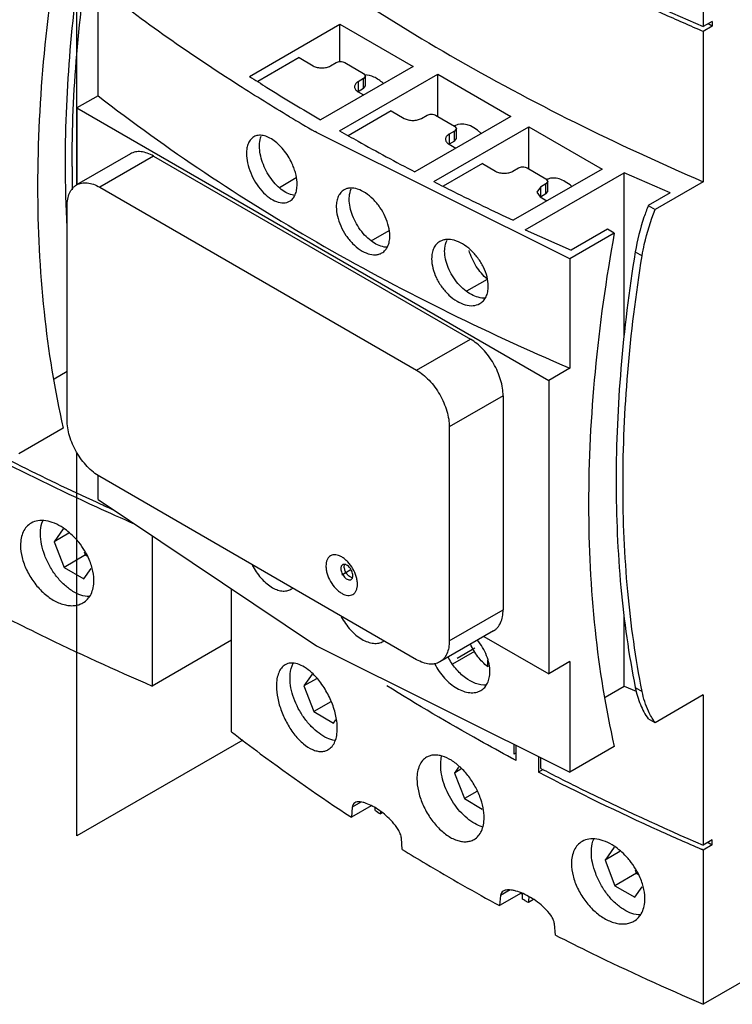
# Model space of a CAD drawing. Units: millimetres. Extents: x 24 to 189, y 61 to 236.
# Drawn here: x 66 to 124, y 61 to 142 of the extents above; entities that cross this region are included whole.
import ezdxf

# ---------------------------------------------------------------- set-up
doc = ezdxf.new("R2010")
doc.units = ezdxf.units.MM
doc.header["$LTSCALE"] = 19.327576
doc.layers.get('0').update_dxf_attribs({"linetype": 'CONTINUOUS'})
doc.layers.add('INTFCLR_88', color=7, linetype='CONTINUOUS')
doc.layers.add('INTFCLR_90', color=7, linetype='CONTINUOUS')

msp = doc.modelspace()

# ---------------------------------------------------------------- linework, layer by layer
at = {"color": 7, "linetype": 'Continuous'}
for p, q in [((121.832, 154.386), (121.832, 141.73)), ((72.123, 136.055), (72.123, 145.036)), ((84.556, 137.64), (91.987, 141.931)), ((91.987, 138.845), (91.987, 141.931)), ((91.987, 141.931), (97.998, 138.461)), ((122.575, 142.159), (121.832, 141.73)), ((122.575, 141.75), (121.832, 141.322)), ((122.575, 141.75), (122.221, 141.954)), ((122.575, 142.159), (122.575, 141.75)), ((121.832, 141.322), (121.679, 141.387)), ((121.832, 141.322), (121.681, 141.389)), ((121.832, 141.322), (121.832, 128.993)), ((88.634, 139.178), (85.232, 137.214)), ((88.634, 139.178), (89.801, 138.505)), ((97.998, 138.461), (90.396, 134.072)), ((91.215, 138.505), (91.674, 138.77)), ((92.381, 138.77), (93.937, 137.872)), ((91.954, 133.173), (100.02, 137.83)), ((93.937, 137.463), (93.478, 137.199)), ((93.937, 137.872), (94.083, 137.668)), ((94.083, 137.668), (93.937, 137.463)), ((93.937, 136.647), (93.937, 137.463)), ((94.083, 136.851), (94.083, 137.668)), ((100.02, 137.83), (106.03, 134.36)), ((100.02, 134.36), (100.02, 137.83)), ((93.478, 137.199), (93.478, 136.382)), ((93.937, 136.647), (93.478, 136.382)), ((93.937, 136.647), (94.083, 136.851)), ((72.123, 136.055), (70.39, 135.055)), ((93.478, 136.382), (93.938, 136.117)), ((70.39, 135.055), (70.39, 128.732)), ((70.39, 135.055), (109.14, 112.683)), ((96.202, 134.809), (92.671, 132.771)), ((96.202, 134.809), (97.271, 134.192)), ((106.03, 134.36), (98.139, 129.804)), ((98.685, 134.192), (99.144, 134.457)), ((99.851, 134.457), (101.407, 133.559)), ((99.704, 128.999), (107.51, 133.506)), ((101.439, 133.593), (101.4, 133.57)), ((101.407, 133.559), (101.553, 133.355)), ((107.51, 133.506), (113.52, 130.036)), ((107.51, 130.036), (107.51, 133.506)), ((101.407, 133.151), (100.948, 132.886)), ((100.948, 132.886), (100.948, 132.069)), ((101.553, 133.355), (101.407, 133.151)), ((101.407, 132.334), (101.407, 133.151)), ((101.553, 132.539), (101.553, 133.355)), ((101.407, 132.334), (100.948, 132.069)), ((100.948, 132.069), (101.505, 131.747)), ((101.407, 132.334), (101.553, 132.539)), ((74.783, 131.283), (70.364, 128.732)), ((76.684, 131.095), (72.264, 128.544)), ((76.684, 131.095), (102.705, 116.072)), ((103.692, 130.485), (100.461, 128.619)), ((103.692, 130.485), (104.779, 129.858)), ((87.019, 128.53), (88.407, 129.331)), ((106.193, 129.858), (106.652, 130.123)), ((113.52, 130.036), (106.23, 125.827)), ((107.195, 125.033), (115.327, 129.727)), ((107.359, 130.123), (108.914, 129.225)), ((119.117, 128.078), (115.327, 129.727)), ((115.327, 116.261), (115.327, 129.727)), ((72.264, 128.544), (98.286, 113.52)), ((108.455, 128.551), (108.162, 128.143)), ((108.914, 128.816), (108.455, 128.551)), ((108.455, 128.551), (108.455, 127.753)), ((108.914, 129.225), (109.061, 129.021)), ((109.061, 129.021), (108.914, 128.816)), ((108.914, 128), (108.914, 128.816)), ((109.061, 128.204), (109.061, 129.021)), ((121.832, 128.993), (117.882, 126.712)), ((108.162, 128.143), (108.424, 127.753)), ((108.424, 127.753), (108.996, 127.423)), ((108.914, 128), (108.455, 127.735)), ((108.914, 128), (109.061, 128.204)), ((119.117, 128.078), (117.316, 127.038)), ((69.577, 109.437), (69.577, 126.992)), ((117.316, 127.038), (117.882, 126.712)), ((94.564, 124.147), (96.033, 124.995)), ((107.195, 125.033), (110.986, 123.383)), ((114.521, 124.772), (110.872, 122.665)), ((113.956, 125.098), (110.986, 123.383)), ((114.521, 124.772), (113.956, 125.098)), ((116.245, 123.235), (116.811, 122.909)), ((110.872, 122.665), (110.872, 113.683)), ((102.405, 120.025), (104.099, 121.003)), ((98.286, 113.52), (102.705, 116.072)), ((68.511, 112.822), (69.577, 113.437)), ((110.872, 113.683), (109.14, 112.683)), ((109.14, 112.683), (109.14, 88.596)), ((105.393, 111.417), (100.973, 108.866)), ((105.393, 111.417), (105.393, 93.862)), ((69.266, 108.767), (65.617, 106.661)), ((100.973, 108.866), (100.973, 91.311)), ((72.123, 102.905), (72.123, 104.897)), ((98.286, 89.759), (72.264, 104.782)), ((72.123, 102.905), (90.07, 90.895)), ((69.247, 100.487), (68.51, 99.438)), ((69.715, 100.134), (68.51, 99.438)), ((68.51, 99.438), (69.326, 97.334)), ((76.577, 99.924), (76.577, 87.595)), ((71.094, 98.354), (69.326, 97.334)), ((71.094, 98.354), (71, 98.597)), ((71.094, 98.354), (71.204, 98.291)), ((69.326, 97.334), (70.959, 96.391)), ((70.959, 96.391), (71.554, 97.238)), ((83.083, 83.839), (83.083, 95.571)), ((100.973, 91.311), (105.393, 93.862)), ((115.327, 87.596), (115.327, 93.387)), ((83.083, 91.351), (76.577, 87.595)), ((104.605, 92.122), (100.186, 89.571)), ((103.819, 91.668), (109.14, 88.596)), ((90.07, 90.895), (110.872, 80.533)), ((103.042, 90.427), (101.237, 89.385)), ((104.119, 89.731), (104.119, 89.189)), ((104.119, 89.189), (104.243, 89.26)), ((110.872, 89.596), (109.14, 88.596)), ((110.872, 89.596), (110.872, 80.533)), ((89.695, 88.566), (89.016, 87.599)), ((90.051, 88.197), (89.016, 87.599)), ((89.016, 87.599), (89.832, 85.495)), ((113.766, 86.694), (115.327, 87.596)), ((115.327, 87.596), (116.328, 87.16)), ((116.245, 87.473), (116.811, 87.147)), ((121.832, 86.861), (117.882, 84.58)), ((121.832, 86.861), (121.832, 74.532)), ((91.242, 86.309), (89.832, 85.495)), ((164.259, 85.962), (121.832, 61.468)), ((89.832, 85.495), (91.465, 84.552)), ((117.882, 84.58), (117.316, 84.907)), ((91.465, 84.552), (91.645, 84.808)), ((106.268, 82.826), (106.268, 81.998)), ((106.452, 81.492), (106.452, 82.735)), ((114.521, 82.64), (110.872, 80.533)), ((106.452, 81.492), (106.094, 81.684)), ((106.452, 81.492), (106.097, 81.686)), ((106.452, 82.104), (106.268, 81.998)), ((108.302, 81.814), (108.302, 80.519)), ((108.488, 80.83), (108.488, 81.721)), ((101.734, 80.944), (101.39, 80.455)), ((101.932, 80.768), (101.39, 80.455)), ((101.39, 80.455), (102.207, 78.351)), ((108.677, 80.735), (108.302, 80.519)), ((103.245, 78.95), (102.207, 78.351)), ((94.557, 77.769), (92.926, 76.828)), ((92.996, 77.659), (92.926, 76.828)), ((93.714, 78.073), (92.996, 77.659)), ((94.879, 77.382), (94.879, 77.605)), ((102.207, 78.351), (103.683, 77.498)), ((95.466, 77.19), (95.308, 77.099)), ((97.11, 74.177), (97.037, 75.099)), ((122.575, 74.96), (121.832, 74.532)), ((122.575, 74.552), (121.832, 74.124)), ((122.221, 74.756), (122.575, 74.552)), ((122.575, 74.552), (122.575, 74.96)), ((114.502, 74.36), (113.765, 73.311)), ((114.97, 74.007), (113.765, 73.311)), ((121.832, 74.124), (121.679, 74.189)), ((121.832, 74.124), (121.681, 74.191)), ((121.832, 74.124), (121.832, 61.468)), ((113.765, 73.311), (114.581, 71.206)), ((116.349, 72.227), (114.581, 71.206)), ((116.349, 72.227), (116.255, 72.47)), ((116.349, 72.227), (116.459, 72.163)), ((114.581, 71.206), (116.214, 70.264)), ((106.888, 70.6), (105.097, 69.566)), ((105.174, 70.401), (105.097, 69.566)), ((105.963, 70.857), (105.174, 70.401)), ((106.846, 70.576), (106.991, 70.496)), ((106.847, 70.576), (106.991, 70.496)), ((106.991, 70.088), (106.991, 70.496)), ((116.214, 70.264), (116.809, 71.11)), ((107.886, 70.072), (107.465, 69.829)), ((109.688, 67.151), (109.608, 68.068))]:
    msp.add_line(p, q, dxfattribs=at)
msp.add_lwpolyline([(110.872, 122.665), (90.07, 133.027), (89.944, 133.111)], dxfattribs=at)
for centre, radius, start, end in [((177.197, 283.947), 174.264, 239.1542, 239.95033), ((170.8, 130.24), 100.815, 179.99573, 181.08167), ((109.476, 128.276), 1.015, 112.40062, 118.6863), ((164.729, 130.416), 95.308, 182.07542, 183.10954), ((159.568, 294.038), 210.434, 245.41468, 245.80112), ((87.431, 96.457), 1.064, 300.08354, 307.94859), ((94.964, 92.279), 1.174, 300.05356, 303.01203), ((104.287, 91.659), 5.038, 205.60549, 206.62843), ((181.839, 208.7), 157.5, 236.48731, 236.67427)]:
    msp.add_arc(centre, radius, start, end, dxfattribs=at)
for centre, major_axis, ratio, start_param, end_param in [((102.953, 130.976), (-1.515, 2.615), 0.577355, 5.207525, 6.282357), ((234.467, 247.072), (138.536, 1460.731), 0.084132, -4.587927, -4.587788), ((234.467, 102.073), (138.536, 1460.721), 0.084133, -4.682666, -4.682335)]:
    msp.add_ellipse(centre, major_axis=major_axis, ratio=ratio, start_param=start_param, end_param=end_param, dxfattribs=at)
for points, knots in [([(83.083, 151.364), (88.772, 146.95), (101.285, 138.682), (114.717, 132.049), (121.832, 128.993)], [0, 0, 0, 0, 0.481824, 1, 1, 1, 1]), ([(69.266, 150.899), (68.582, 147.132), (67.537, 139.727), (67.156, 132.255), (67.156, 128.615)], [0, 0, 0, 0, 0.512569, 1, 1, 1, 1]), ([(70.99, 149.363), (70.479, 146.188), (69.7, 139.94), (69.419, 133.648), (69.419, 130.574)], [0, 0, 0, 0, 0.511246, 1, 1, 1, 1]), ([(69.984, 130.248), (69.984, 133.322), (70.266, 139.614), (71.045, 145.861), (71.556, 149.036)], [0, 0, 0, 0, 0.488754, 1, 1, 1, 1]), ([(108.649, 147.945), (109.712, 147.396), (114.05, 145.207), (118.467, 143.176), (121.832, 141.73)], [0, 0, 0, 0, 0.246229, 1, 1, 1, 1]), ([(121.679, 141.387), (120.546, 141.876), (116.095, 143.837), (111.711, 145.952), (108.488, 147.62)], [0, 0, 0, 0, 0.253773, 1, 1, 1, 1]), ([(87.847, 134.332), (86.45, 135.167), (81.051, 138.496), (75.844, 142.141), (72.123, 145.036)], [0, 0, 0, 0, 0.256586, 1, 1, 1, 1]), ([(89.801, 138.505), (89.901, 138.447), (90.135, 138.362), (90.508, 138.322), (90.881, 138.362), (91.115, 138.447), (91.215, 138.505)], [0, 0, 0, 0, 0.237253, 0.500001, 0.762748, 1, 1, 1, 1]), ([(91.674, 138.77), (91.724, 138.799), (91.841, 138.841), (92.028, 138.861), (92.214, 138.841), (92.331, 138.799), (92.381, 138.77)], [0, 0, 0, 0, 0.237243, 0.499999, 0.762756, 1, 1, 1, 1]), ([(84.556, 137.64), (85.032, 137.336), (86.961, 136.117), (88.914, 134.937), (90.396, 134.072)], [0, 0, 0, 0, 0.247815, 1, 1, 1, 1]), ([(95.532, 137.082), (95.304, 137.282), (94.846, 137.604), (94.295, 137.763), (94.045, 137.764)], [0, 0, 0, 0, 0.547687, 1, 1, 1, 1]), ([(93.478, 137.199), (93.434, 137.173), (93.355, 137.118), (93.259, 137.018), (93.199, 136.908), (93.185, 136.828), (93.185, 136.79)], [0, 0, 0, 0, 0.289542, 0.549119, 0.782256, 1, 1, 1, 1]), ([(93.185, 136.79), (93.185, 136.752), (93.199, 136.673), (93.259, 136.562), (93.355, 136.462), (93.434, 136.407), (93.478, 136.382)], [0, 0, 0, 0, 0.217743, 0.450881, 0.710458, 1, 1, 1, 1]), ([(72.123, 136.055), (77.804, 131.634), (90.314, 123.359), (103.751, 116.734), (110.872, 113.683)], [0, 0, 0, 0, 0.48166, 1, 1, 1, 1]), ([(97.271, 134.192), (97.371, 134.134), (97.605, 134.05), (97.978, 134.009), (98.351, 134.05), (98.585, 134.134), (98.685, 134.192)], [0, 0, 0, 0, 0.237253, 0.500001, 0.762748, 1, 1, 1, 1]), ([(99.144, 134.457), (99.194, 134.486), (99.311, 134.529), (99.497, 134.549), (99.684, 134.529), (99.801, 134.486), (99.851, 134.457)], [0, 0, 0, 0, 0.237243, 0.499999, 0.762756, 1, 1, 1, 1]), ([(84.915, 132.677), (84.819, 132.622), (84.639, 132.468), (84.449, 132.147), (84.337, 131.75), (84.315, 131.461), (84.315, 131.308)], [0, 0, 0, 0, 0.213558, 0.445156, 0.706163, 1, 1, 1, 1]), ([(88.471, 128.768), (88.471, 129.027), (88.419, 129.427), (88.273, 129.951), (88.016, 130.632), (87.609, 131.331), (87.05, 131.976), (86.605, 132.363), (86.149, 132.642), (85.701, 132.799), (85.278, 132.823), (85.023, 132.74), (84.915, 132.677)], [0, 0, 0, 0, 0.130044, 0.200494, 0.273323, 0.49532, 0.602044, 0.701283, 0.790587, 0.868938, 0.937431, 1, 1, 1, 1]), ([(85.381, 131.923), (85.381, 131.997), (85.391, 132.267), (85.444, 132.539), (85.517, 132.723)], [0, 0, 0, 0, 0.270706, 1, 1, 1, 1]), ([(91.954, 133.173), (92.46, 132.885), (94.505, 131.732), (96.573, 130.619), (98.139, 129.804)], [0, 0, 0, 0, 0.247935, 1, 1, 1, 1]), ([(100.948, 132.886), (100.904, 132.861), (100.824, 132.806), (100.729, 132.706), (100.669, 132.595), (100.655, 132.516), (100.655, 132.478)], [0, 0, 0, 0, 0.289542, 0.549119, 0.782256, 1, 1, 1, 1]), ([(88.322, 127.87), (87.959, 127.889), (87.394, 128.154), (86.77, 128.692), (86.309, 129.244), (85.919, 129.879), (85.619, 130.56), (85.431, 131.246), (85.381, 131.704), (85.381, 131.923)], [0, 0, 0, 0, 0.203436, 0.327693, 0.46266, 0.603281, 0.743512, 0.877509, 1, 1, 1, 1]), ([(100.655, 132.478), (100.655, 132.44), (100.669, 132.36), (100.729, 132.25), (100.824, 132.15), (100.904, 132.095), (100.948, 132.069)], [0, 0, 0, 0, 0.217743, 0.450881, 0.710458, 1, 1, 1, 1]), ([(76.684, 131.095), (76.517, 131.192), (76.185, 131.349), (75.675, 131.473), (75.268, 131.462), (74.978, 131.381), (74.846, 131.319), (74.783, 131.283)], [0, 0, 0, 0, 0.28958, 0.548633, 0.781636, 0.891838, 1, 1, 1, 1]), ([(84.315, 131.308), (84.315, 131.049), (84.384, 130.503), (84.642, 129.699), (85.04, 128.922), (85.549, 128.234), (86.127, 127.692), (86.733, 127.34), (87.252, 127.229), (87.619, 127.28), (87.781, 127.346), (87.854, 127.389)], [0, 0, 0, 0, 0.129911, 0.272938, 0.4212, 0.565988, 0.699341, 0.815621, 0.913656, 0.957651, 1, 1, 1, 1]), ([(69.419, 130.574), (69.419, 130.271), (69.424, 129.068), (69.451, 127.864), (69.483, 126.964)], [0, 0, 0, 0, 0.251936, 1, 1, 1, 1]), ([(106.652, 130.123), (106.702, 130.152), (106.819, 130.194), (107.005, 130.214), (107.192, 130.194), (107.309, 130.152), (107.359, 130.123)], [0, 0, 0, 0, 0.237243, 0.499999, 0.762756, 1, 1, 1, 1]), ([(104.779, 129.858), (104.879, 129.8), (105.112, 129.715), (105.486, 129.675), (105.859, 129.715), (106.092, 129.8), (106.193, 129.858)], [0, 0, 0, 0, 0.237253, 0.500001, 0.762748, 1, 1, 1, 1]), ([(67.156, 128.615), (67.156, 125.178), (67.477, 118.509), (68.543, 111.912), (69.266, 108.767)], [0, 0, 0, 0, 0.51579, 1, 1, 1, 1]), ([(69.577, 126.992), (69.577, 127.185), (69.606, 127.551), (69.754, 128.054), (69.967, 128.401), (70.182, 128.612), (70.301, 128.696), (70.364, 128.732)], [0, 0, 0, 0, 0.289581, 0.548635, 0.781637, 0.891838, 1, 1, 1, 1]), ([(70.364, 128.732), (70.426, 128.768), (70.558, 128.83), (70.849, 128.91), (71.256, 128.921), (71.765, 128.798), (72.097, 128.64), (72.264, 128.544)], [0, 0, 0, 0, 0.108162, 0.218364, 0.451367, 0.71042, 1, 1, 1, 1]), ([(87.854, 127.389), (87.952, 127.445), (88.137, 127.601), (88.332, 127.925), (88.448, 128.324), (88.471, 128.615), (88.471, 128.768)], [0, 0, 0, 0, 0.215985, 0.44871, 0.7089, 1, 1, 1, 1]), ([(99.704, 128.999), (100.238, 128.726), (102.399, 127.639), (104.58, 126.592), (106.23, 125.827)], [0, 0, 0, 0, 0.248059, 1, 1, 1, 1]), ([(111.007, 128.627), (110.85, 128.764), (110.531, 129), (110.023, 129.236), (109.533, 129.324), (109.222, 129.269), (109.089, 129.214)], [0, 0, 0, 0, 0.297991, 0.562839, 0.794019, 1, 1, 1, 1]), ([(92.323, 128.33), (92.222, 128.271), (92.034, 128.114), (91.832, 127.788), (91.712, 127.387), (91.689, 127.096), (91.689, 126.943)], [0, 0, 0, 0, 0.21954, 0.453087, 0.711841, 1, 1, 1, 1]), ([(96.088, 124.543), (96.088, 124.801), (96.012, 125.344), (95.729, 126.136), (95.295, 126.895), (94.746, 127.559), (94.128, 128.077), (93.487, 128.407), (92.948, 128.502), (92.567, 128.444), (92.399, 128.374), (92.323, 128.33)], [0, 0, 0, 0, 0.127649, 0.268, 0.414205, 0.55819, 0.692236, 0.810521, 0.911293, 0.956592, 1, 1, 1, 1]), ([(92.755, 127.559), (92.755, 127.637), (92.768, 127.925), (92.832, 128.214), (92.919, 128.406)], [0, 0, 0, 0, 0.270488, 1, 1, 1, 1]), ([(91.689, 126.943), (91.689, 126.685), (91.762, 126.141), (92.037, 125.345), (92.461, 124.58), (93.001, 123.91), (93.615, 123.389), (94.258, 123.059), (94.802, 122.967), (95.188, 123.03), (95.359, 123.102), (95.436, 123.147)], [0, 0, 0, 0, 0.127526, 0.267787, 0.413646, 0.556996, 0.690363, 0.808407, 0.909811, 0.955777, 1, 1, 1, 1]), ([(95.907, 123.609), (95.529, 123.606), (94.927, 123.838), (94.254, 124.354), (93.758, 124.89), (93.338, 125.515), (93.014, 126.191), (92.81, 126.877), (92.755, 127.339), (92.755, 127.559)], [0, 0, 0, 0, 0.208088, 0.333022, 0.467735, 0.607416, 0.746277, 0.878762, 1, 1, 1, 1]), ([(117.316, 127.038), (117.19, 126.722), (116.733, 125.485), (116.401, 124.201), (116.245, 123.235)], [0, 0, 0, 0, 0.25834, 1, 1, 1, 1]), ([(116.811, 122.909), (116.861, 123.222), (117.111, 124.518), (117.512, 125.782), (117.882, 126.712)], [0, 0, 0, 0, 0.240982, 1, 1, 1, 1]), ([(95.436, 123.147), (95.539, 123.207), (95.732, 123.366), (95.94, 123.694), (96.063, 124.097), (96.088, 124.39), (96.088, 124.543)], [0, 0, 0, 0, 0.221782, 0.456383, 0.714392, 1, 1, 1, 1]), ([(114.521, 124.772), (113.837, 121.005), (112.792, 113.6), (112.411, 106.128), (112.411, 102.487)], [0, 0, 0, 0, 0.512569, 1, 1, 1, 1]), ([(100.195, 124.089), (100.088, 124.028), (99.89, 123.866), (99.675, 123.533), (99.548, 123.126), (99.522, 122.83), (99.522, 122.676)], [0, 0, 0, 0, 0.225101, 0.460532, 0.717211, 1, 1, 1, 1]), ([(104.174, 120.414), (104.174, 120.672), (104.094, 121.215), (103.794, 122.002), (103.334, 122.751), (102.753, 123.399), (102.098, 123.897), (101.42, 124.206), (100.854, 124.282), (100.452, 124.211), (100.275, 124.136), (100.195, 124.089)], [0, 0, 0, 0, 0.125345, 0.262974, 0.406785, 0.549347, 0.683435, 0.803498, 0.90756, 0.954769, 1, 1, 1, 1]), ([(100.589, 123.292), (100.589, 123.376), (100.604, 123.686), (100.682, 123.996), (100.786, 124.197)], [0, 0, 0, 0, 0.27025, 1, 1, 1, 1]), ([(103.942, 119.435), (103.548, 119.415), (102.912, 119.617), (102.191, 120.113), (101.662, 120.633), (101.212, 121.248), (100.866, 121.92), (100.647, 122.607), (100.589, 123.071), (100.589, 123.292)], [0, 0, 0, 0, 0.213258, 0.339063, 0.47354, 0.612136, 0.74941, 0.880173, 1, 1, 1, 1]), ([(104.099, 120.988), (103.742, 121.289), (103.126, 122.024), (102.723, 122.892), (102.59, 123.35)], [0, 0, 0, 0, 0.493792, 1, 1, 1, 1]), ([(116.245, 123.235), (115.734, 120.061), (114.955, 113.813), (114.674, 107.521), (114.674, 104.447)], [0, 0, 0, 0, 0.511246, 1, 1, 1, 1]), ([(115.239, 104.12), (115.239, 107.194), (115.521, 113.486), (116.3, 119.734), (116.811, 122.909)], [0, 0, 0, 0, 0.488754, 1, 1, 1, 1]), ([(99.522, 122.676), (99.522, 122.418), (99.6, 121.874), (99.89, 121.082), (100.342, 120.328), (100.913, 119.672), (101.565, 119.171), (102.246, 118.863), (102.909, 118.778), (103.317, 118.895), (103.484, 118.991)], [0, 0, 0, 0, 0.125325, 0.262953, 0.406562, 0.548611, 0.682099, 0.801985, 0.906669, 1, 1, 1, 1]), ([(103.484, 118.991), (103.592, 119.054), (103.795, 119.217), (104.015, 119.554), (104.147, 119.963), (104.174, 120.26), (104.174, 120.414)], [0, 0, 0, 0, 0.227171, 0.463663, 0.719713, 1, 1, 1, 1]), ([(105.393, 111.417), (105.393, 111.63), (105.354, 112.072), (105.199, 112.739), (104.95, 113.414), (104.618, 114.073), (104.213, 114.69), (103.753, 115.243), (103.253, 115.711), (102.889, 115.966), (102.705, 116.072)], [0, 0, 0, 0, 0.114156, 0.237328, 0.366977, 0.500001, 0.633025, 0.762674, 0.885845, 1, 1, 1, 1]), ([(98.286, 113.52), (98.47, 113.414), (98.833, 113.159), (99.333, 112.692), (99.794, 112.139), (100.198, 111.521), (100.531, 110.863), (100.779, 110.187), (100.934, 109.52), (100.973, 109.078), (100.973, 108.866)], [0, 0, 0, 0, 0.114155, 0.237326, 0.366975, 0.499999, 0.633023, 0.762672, 0.885844, 1, 1, 1, 1]), ([(72.264, 104.782), (72.08, 104.889), (71.717, 105.143), (71.217, 105.611), (70.756, 106.164), (70.352, 106.781), (70.019, 107.44), (69.771, 108.116), (69.616, 108.783), (69.577, 109.225), (69.577, 109.437)], [0, 0, 0, 0, 0.114155, 0.237326, 0.366975, 0.499999, 0.633023, 0.762672, 0.885844, 1, 1, 1, 1]), ([(63.233, 106.958), (63.949, 106.587), (66.85, 105.108), (69.788, 103.701), (72.017, 102.681)], [0, 0, 0, 0, 0.247401, 1, 1, 1, 1]), ([(75.116, 100.885), (74.081, 101.339), (70.012, 103.161), (66.001, 105.113), (63.047, 106.646)], [0, 0, 0, 0, 0.253492, 1, 1, 1, 1]), ([(114.674, 104.447), (114.674, 101.524), (114.916, 95.832), (115.708, 90.187), (116.245, 87.473)], [0, 0, 0, 0, 0.513747, 1, 1, 1, 1]), ([(116.811, 87.147), (116.274, 89.86), (115.481, 95.505), (115.239, 101.198), (115.239, 104.12)], [0, 0, 0, 0, 0.486253, 1, 1, 1, 1]), ([(112.411, 102.487), (112.411, 99.05), (112.732, 92.381), (113.798, 85.785), (114.521, 82.64)], [0, 0, 0, 0, 0.51579, 1, 1, 1, 1]), ([(69.257, 100.573), (69.03, 100.723), (68.574, 100.973), (67.865, 101.182), (67.196, 101.201), (66.792, 101.064), (66.621, 100.965)], [0, 0, 0, 0, 0.291968, 0.554255, 0.787473, 1, 1, 1, 1]), ([(67.385, 100.088), (67.385, 100.186), (67.4, 100.551), (67.478, 100.918), (67.585, 101.162)], [0, 0, 0, 0, 0.270672, 1, 1, 1, 1]), ([(66.621, 100.965), (66.484, 100.886), (66.227, 100.678), (65.95, 100.248), (65.785, 99.723), (65.752, 99.343), (65.752, 99.145)], [0, 0, 0, 0, 0.225493, 0.461005, 0.717564, 1, 1, 1, 1]), ([(70.541, 99.391), (70.447, 99.508), (70.065, 99.949), (69.618, 100.335), (69.257, 100.573)], [0, 0, 0, 0, 0.257925, 1, 1, 1, 1]), ([(71.416, 94.936), (70.939, 94.925), (70.173, 95.227), (69.321, 95.895), (68.684, 96.595), (68.141, 97.412), (67.722, 98.298), (67.455, 99.196), (67.385, 99.8), (67.385, 100.088)], [0, 0, 0, 0, 0.202755, 0.327002, 0.462159, 0.602973, 0.743399, 0.877444, 1, 1, 1, 1]), ([(65.752, 99.145), (65.752, 98.812), (65.852, 98.112), (66.229, 97.093), (66.81, 96.123), (67.436, 95.413), (68, 94.941), (68.562, 94.564), (69.155, 94.302), (69.748, 94.191), (70.16, 94.185), (70.543, 94.258), (70.777, 94.359), (70.884, 94.42)], [0, 0, 0, 0, 0.124871, 0.262, 0.405113, 0.546699, 0.614856, 0.680218, 0.800069, 0.854564, 0.905572, 0.953689, 1, 1, 1, 1]), ([(71.58, 97.483), (71.528, 97.651), (71.274, 98.333), (70.886, 98.962), (70.541, 99.391)], [0, 0, 0, 0, 0.242808, 1, 1, 1, 1]), ([(93.428, 95.953), (93.428, 96.055), (93.409, 96.268), (93.307, 96.705), (93.071, 97.241), (92.725, 97.714), (92.397, 98.02), (92.146, 98.196), (91.894, 98.316), (91.648, 98.376), (91.418, 98.37), (91.213, 98.295), (91.046, 98.155), (90.925, 97.958), (90.854, 97.716), (90.84, 97.54), (90.84, 97.447)], [0, 0, 0, 0, 0.066611, 0.138514, 0.291544, 0.444578, 0.516461, 0.58308, 0.643489, 0.697532, 0.746141, 0.791537, 0.836936, 0.885538, 0.9396, 1, 1, 1, 1]), ([(71.781, 96.257), (71.781, 96.356), (71.762, 96.77), (71.675, 97.181), (71.58, 97.483)], [0, 0, 0, 0, 0.236999, 1, 1, 1, 1]), ([(84.777, 97.522), (84.975, 97.149), (85.429, 96.48), (86.155, 95.82), (86.773, 95.501), (87.205, 95.384), (87.613, 95.387), (87.858, 95.475), (87.965, 95.537)], [0, 0, 0, 0, 0.308631, 0.585908, 0.706438, 0.813802, 0.910059, 1, 1, 1, 1]), ([(90.84, 97.447), (90.84, 97.345), (90.859, 97.132), (90.96, 96.695), (91.197, 96.159), (91.543, 95.686), (91.87, 95.379), (92.121, 95.203), (92.374, 95.083), (92.619, 95.024), (92.85, 95.03), (93.055, 95.104), (93.222, 95.245), (93.342, 95.441), (93.414, 95.684), (93.428, 95.86), (93.428, 95.953)], [0, 0, 0, 0, 0.066611, 0.138514, 0.291544, 0.444578, 0.516461, 0.58308, 0.643489, 0.697532, 0.746141, 0.791537, 0.836936, 0.885538, 0.9396, 1, 1, 1, 1]), ([(92.208, 97.551), (92.185, 97.538), (92.142, 97.501), (92.096, 97.426), (92.069, 97.333), (92.063, 97.266), (92.063, 97.231)], [0, 0, 0, 0, 0.217743, 0.450888, 0.71046, 1, 1, 1, 1]), ([(92.063, 97.231), (92.063, 97.171), (92.08, 97.045), (92.142, 96.86), (92.239, 96.682), (92.361, 96.526), (92.5, 96.403), (92.644, 96.324), (92.766, 96.3), (92.853, 96.313), (92.891, 96.329), (92.908, 96.339)], [0, 0, 0, 0, 0.128728, 0.270398, 0.417612, 0.562022, 0.695748, 0.813062, 0.912468, 0.95712, 1, 1, 1, 1]), ([(93.053, 96.659), (93.053, 96.719), (93.036, 96.845), (92.974, 97.029), (92.878, 97.207), (92.755, 97.364), (92.617, 97.486), (92.473, 97.566), (92.35, 97.589), (92.263, 97.577), (92.225, 97.561), (92.208, 97.551)], [0, 0, 0, 0, 0.128728, 0.270398, 0.417612, 0.562022, 0.695748, 0.813062, 0.912468, 0.95712, 1, 1, 1, 1]), ([(92.346, 97.394), (92.346, 97.413), (92.349, 97.482), (92.365, 97.552), (92.387, 97.598)], [0, 0, 0, 0, 0.272026, 1, 1, 1, 1]), ([(92.993, 96.476), (92.909, 96.494), (92.785, 96.562), (92.646, 96.69), (92.512, 96.855), (92.39, 97.089), (92.346, 97.295), (92.346, 97.394)], [0, 0, 0, 0, 0.215641, 0.342537, 0.477434, 0.751527, 1, 1, 1, 1]), ([(70.884, 94.42), (71.024, 94.502), (71.288, 94.713), (71.575, 95.147), (71.746, 95.675), (71.781, 96.058), (71.781, 96.257)], [0, 0, 0, 0, 0.22817, 0.464948, 0.720581, 1, 1, 1, 1]), ([(92.908, 96.339), (92.931, 96.352), (92.974, 96.388), (93.02, 96.463), (93.048, 96.556), (93.053, 96.624), (93.053, 96.659)], [0, 0, 0, 0, 0.217743, 0.450888, 0.71046, 1, 1, 1, 1]), ([(104.605, 92.122), (104.668, 92.158), (104.788, 92.242), (105.003, 92.453), (105.215, 92.8), (105.363, 93.303), (105.393, 93.67), (105.393, 93.862)], [0, 0, 0, 0, 0.108162, 0.218363, 0.451365, 0.710419, 1, 1, 1, 1]), ([(64.433, 93.278), (65.415, 92.778), (69.416, 90.784), (73.483, 88.924), (76.577, 87.595)], [0, 0, 0, 0, 0.246552, 1, 1, 1, 1]), ([(92.103, 93.276), (92.31, 92.89), (92.797, 92.195), (93.581, 91.521), (94.251, 91.2), (94.724, 91.087), (95.168, 91.098), (95.436, 91.195), (95.552, 91.263)], [0, 0, 0, 0, 0.301048, 0.576994, 0.698886, 0.808554, 0.907567, 1, 1, 1, 1]), ([(104.307, 88.76), (104.307, 88.977), (104.254, 89.428), (103.977, 90.339), (103.596, 90.982), (103.287, 91.372)], [0, 0, 0, 0, 0.227983, 0.475413, 1, 1, 1, 1]), ([(100.973, 91.311), (100.973, 91.118), (100.944, 90.752), (100.796, 90.249), (100.583, 89.902), (100.368, 89.691), (100.248, 89.607), (100.186, 89.571)], [0, 0, 0, 0, 0.289581, 0.548635, 0.781637, 0.891838, 1, 1, 1, 1]), ([(104.119, 89.189), (103.823, 89.424), (103.281, 89.994), (102.873, 90.665), (102.702, 91.027)], [0, 0, 0, 0, 0.485926, 1, 1, 1, 1]), ([(100.186, 89.571), (100.124, 89.535), (99.991, 89.473), (99.701, 89.393), (99.294, 89.382), (98.784, 89.505), (98.453, 89.663), (98.286, 89.759)], [0, 0, 0, 0, 0.108162, 0.218364, 0.451367, 0.71042, 1, 1, 1, 1]), ([(104.025, 87.667), (103.42, 87.62), (102.616, 87.983), (101.875, 88.609), (101.358, 89.162), (101.04, 89.644), (100.866, 89.986)], [0, 0, 0, 0, 0.445916, 0.579557, 0.7182, 1, 1, 1, 1]), ([(87.49, 89.336), (87.374, 89.269), (87.155, 89.077), (86.931, 88.673), (86.798, 88.168), (86.772, 87.799), (86.772, 87.602)], [0, 0, 0, 0, 0.205731, 0.434789, 0.698771, 1, 1, 1, 1]), ([(89.675, 88.683), (89.49, 88.852), (89.122, 89.141), (88.535, 89.425), (88.051, 89.502), (87.71, 89.441), (87.56, 89.376), (87.49, 89.336)], [0, 0, 0, 0, 0.309787, 0.575005, 0.7991, 0.900861, 1, 1, 1, 1]), ([(87.891, 88.249), (87.891, 88.363), (87.91, 88.777), (88.014, 89.195), (88.157, 89.46)], [0, 0, 0, 0, 0.27446, 1, 1, 1, 1]), ([(99.783, 89.401), (99.992, 88.984), (100.39, 88.402), (101.046, 87.774), (101.571, 87.406), (102.108, 87.156), (102.637, 87.034), (103.135, 87.049), (103.435, 87.158), (103.566, 87.234)], [0, 0, 0, 0, 0.292342, 0.434282, 0.5683, 0.691871, 0.80395, 0.905512, 1, 1, 1, 1]), ([(91.576, 83.122), (91.355, 83.159), (90.893, 83.313), (90.24, 83.713), (89.61, 84.274), (89.038, 84.965), (88.554, 85.749), (88.185, 86.583), (87.951, 87.42), (87.891, 87.981), (87.891, 88.249)], [0, 0, 0, 0, 0.100121, 0.214085, 0.340204, 0.474827, 0.613188, 0.750059, 0.880424, 1, 1, 1, 1]), ([(91.751, 84.56), (91.713, 84.939), (91.544, 85.714), (91.09, 86.821), (90.47, 87.839), (89.952, 88.43), (89.675, 88.683)], [0, 0, 0, 0, 0.242575, 0.502218, 0.760776, 1, 1, 1, 1]), ([(103.566, 87.234), (103.682, 87.301), (103.899, 87.477), (104.136, 87.837), (104.278, 88.276), (104.307, 88.595), (104.307, 88.76)], [0, 0, 0, 0, 0.22727, 0.463727, 0.719652, 1, 1, 1, 1]), ([(86.772, 87.602), (86.772, 87.266), (86.856, 86.559), (87.164, 85.509), (87.641, 84.487), (88.157, 83.712), (88.627, 83.181), (89.085, 82.754), (89.574, 82.429), (90.075, 82.254), (90.42, 82.206), (90.743, 82.242), (90.938, 82.321), (91.027, 82.372)], [0, 0, 0, 0, 0.132783, 0.279113, 0.430156, 0.576334, 0.645011, 0.709583, 0.823554, 0.873086, 0.91813, 0.95981, 1, 1, 1, 1]), ([(106.094, 81.684), (105.211, 82.157), (101.747, 84.049), (98.344, 86.054), (95.845, 87.616)], [0, 0, 0, 0, 0.253616, 1, 1, 1, 1]), ([(116.245, 87.473), (116.34, 86.995), (116.6, 86.092), (117.052, 85.265), (117.316, 84.907)], [0, 0, 0, 0, 0.523185, 1, 1, 1, 1]), ([(117.57, 85.057), (117.482, 85.209), (117.14, 85.87), (116.921, 86.59), (116.811, 87.147)], [0, 0, 0, 0, 0.236842, 1, 1, 1, 1]), ([(117.882, 84.58), (117.854, 84.618), (117.744, 84.772), (117.642, 84.933), (117.57, 85.057)], [0, 0, 0, 0, 0.246834, 1, 1, 1, 1]), ([(91.027, 82.372), (91.146, 82.441), (91.372, 82.636), (91.607, 83.045), (91.746, 83.553), (91.774, 83.925), (91.774, 84.122)], [0, 0, 0, 0, 0.209219, 0.439784, 0.702535, 1, 1, 1, 1]), ([(91.774, 84.122), (91.774, 84.157), (91.772, 84.304), (91.762, 84.45), (91.751, 84.56)], [0, 0, 0, 0, 0.24347, 1, 1, 1, 1]), ([(83.083, 83.839), (83.865, 83.232), (87.074, 80.796), (90.384, 78.493), (92.926, 76.828)], [0, 0, 0, 0, 0.245783, 1, 1, 1, 1]), ([(99.108, 81.754), (98.981, 81.681), (98.743, 81.481), (98.492, 81.064), (98.344, 80.55), (98.314, 80.175), (98.314, 79.978)], [0, 0, 0, 0, 0.216226, 0.448665, 0.7087, 1, 1, 1, 1]), ([(103.789, 77.351), (103.744, 77.675), (103.58, 78.337), (103.162, 79.283), (102.597, 80.167), (101.922, 80.922), (101.191, 81.503), (100.545, 81.815), (100.047, 81.926), (99.706, 81.942), (99.388, 81.887), (99.196, 81.805), (99.108, 81.754)], [0, 0, 0, 0, 0.136579, 0.281957, 0.429422, 0.571604, 0.702129, 0.816188, 0.866925, 0.913803, 0.957693, 1, 1, 1, 1]), ([(100.266, 81.104), (100.266, 81.165), (100.271, 81.398), (100.301, 81.631), (100.34, 81.798)], [0, 0, 0, 0, 0.261719, 1, 1, 1, 1]), ([(103.676, 76.041), (103.461, 76.105), (103.023, 76.301), (102.409, 76.736), (101.825, 77.306), (101.126, 78.213), (100.604, 79.25), (100.319, 80.324), (100.266, 80.852), (100.266, 81.104)], [0, 0, 0, 0, 0.104485, 0.221589, 0.349103, 0.483426, 0.754197, 0.88224, 1, 1, 1, 1]), ([(108.488, 80.83), (109.564, 80.274), (113.953, 78.053), (118.425, 75.995), (121.832, 74.532)], [0, 0, 0, 0, 0.246177, 1, 1, 1, 1]), ([(121.679, 74.189), (120.529, 74.685), (116.014, 76.674), (111.569, 78.823), (108.302, 80.519)], [0, 0, 0, 0, 0.253831, 1, 1, 1, 1]), ([(98.314, 79.978), (98.314, 79.644), (98.406, 78.942), (98.746, 77.91), (99.274, 76.914), (99.845, 76.17), (100.363, 75.668), (100.873, 75.264), (101.415, 74.969), (101.963, 74.827), (102.342, 74.8), (102.696, 74.854), (102.91, 74.944), (103.007, 75)], [0, 0, 0, 0, 0.128583, 0.270051, 0.416962, 0.560818, 0.629273, 0.694288, 0.811322, 0.863428, 0.911575, 0.956614, 1, 1, 1, 1]), ([(93.204, 78.01), (93.149, 77.978), (93.041, 77.878), (93.003, 77.735), (92.996, 77.659)], [0, 0, 0, 0, 0.452726, 1, 1, 1, 1]), ([(97.037, 75.099), (97.027, 75.223), (96.953, 75.476), (96.711, 75.936), (96.316, 76.443), (95.79, 76.956), (95.25, 77.38), (94.71, 77.718), (94.259, 77.931), (93.904, 78.042), (93.587, 78.101), (93.333, 78.085), (93.204, 78.01)], [0, 0, 0, 0, 0.072483, 0.149962, 0.301051, 0.442807, 0.575267, 0.698489, 0.81167, 0.863997, 0.913047, 1, 1, 1, 1]), ([(103.007, 75), (103.138, 75.076), (103.382, 75.279), (103.643, 75.7), (103.798, 76.219), (103.83, 76.596), (103.83, 76.793)], [0, 0, 0, 0, 0.219262, 0.453063, 0.712033, 1, 1, 1, 1]), ([(103.83, 76.793), (103.83, 76.839), (103.826, 77.025), (103.809, 77.211), (103.789, 77.351)], [0, 0, 0, 0, 0.242529, 1, 1, 1, 1]), ([(111.876, 74.838), (111.739, 74.758), (111.482, 74.55), (111.205, 74.12), (111.04, 73.596), (111.007, 73.216), (111.007, 73.017)], [0, 0, 0, 0, 0.225493, 0.461005, 0.717564, 1, 1, 1, 1]), ([(114.512, 74.446), (114.285, 74.596), (113.829, 74.846), (113.12, 75.055), (112.451, 75.073), (112.047, 74.936), (111.876, 74.838)], [0, 0, 0, 0, 0.291968, 0.554255, 0.787473, 1, 1, 1, 1]), ([(112.64, 73.96), (112.64, 74.059), (112.655, 74.424), (112.733, 74.79), (112.84, 75.035)], [0, 0, 0, 0, 0.270672, 1, 1, 1, 1]), ([(115.796, 73.264), (115.702, 73.381), (115.32, 73.821), (114.873, 74.207), (114.512, 74.446)], [0, 0, 0, 0, 0.257925, 1, 1, 1, 1]), ([(97.11, 74.177), (97.757, 73.78), (100.389, 72.191), (103.063, 70.672), (105.097, 69.566)], [0, 0, 0, 0, 0.247197, 1, 1, 1, 1]), ([(116.671, 68.808), (116.194, 68.797), (115.428, 69.1), (114.576, 69.767), (113.939, 70.467), (113.396, 71.285), (112.977, 72.171), (112.71, 73.068), (112.64, 73.672), (112.64, 73.96)], [0, 0, 0, 0, 0.202755, 0.327002, 0.462159, 0.602973, 0.743399, 0.877444, 1, 1, 1, 1]), ([(111.007, 73.017), (111.007, 72.684), (111.107, 71.985), (111.484, 70.966), (112.065, 69.996), (112.691, 69.285), (113.255, 68.814), (113.817, 68.437), (114.41, 68.174), (115.003, 68.063), (115.415, 68.057), (115.798, 68.13), (116.032, 68.231), (116.139, 68.293)], [0, 0, 0, 0, 0.124871, 0.262, 0.405113, 0.546699, 0.614856, 0.680218, 0.800069, 0.854564, 0.905572, 0.953689, 1, 1, 1, 1]), ([(116.835, 71.355), (116.783, 71.524), (116.529, 72.205), (116.141, 72.835), (115.796, 73.264)], [0, 0, 0, 0, 0.242808, 1, 1, 1, 1]), ([(117.036, 70.13), (117.036, 70.228), (117.017, 70.643), (116.93, 71.053), (116.835, 71.355)], [0, 0, 0, 0, 0.236999, 1, 1, 1, 1]), ([(105.402, 70.764), (105.342, 70.73), (105.227, 70.628), (105.181, 70.479), (105.174, 70.401)], [0, 0, 0, 0, 0.465788, 1, 1, 1, 1]), ([(109.608, 68.068), (109.597, 68.192), (109.516, 68.442), (109.249, 68.89), (108.814, 69.375), (108.239, 69.858), (107.647, 70.251), (107.054, 70.559), (106.558, 70.746), (106.171, 70.836), (105.896, 70.868), (105.636, 70.856), (105.472, 70.805), (105.402, 70.764)], [0, 0, 0, 0, 0.069147, 0.143447, 0.290031, 0.429452, 0.561305, 0.685466, 0.801139, 0.855331, 0.906674, 0.954828, 1, 1, 1, 1]), ([(107.465, 69.829), (107.425, 69.851), (107.355, 69.886), (107.257, 69.941), (107.142, 70.011), (107.051, 70.055), (106.991, 70.088)], [0, 0, 0, 0, 0.252288, 0.438804, 0.623247, 1, 1, 1, 1]), ([(116.139, 68.293), (116.279, 68.374), (116.543, 68.586), (116.83, 69.02), (117.002, 69.548), (117.036, 69.931), (117.036, 70.13)], [0, 0, 0, 0, 0.22817, 0.464948, 0.720581, 1, 1, 1, 1]), ([(109.688, 67.151), (110.67, 66.651), (114.671, 64.657), (118.738, 62.797), (121.832, 61.468)], [0, 0, 0, 0, 0.246552, 1, 1, 1, 1])]:
    msp.add_open_spline(points, degree=3, knots=knots, dxfattribs=at)
at = {"layer": 'INTFCLR_88', "color": 140, "linetype": 'Continuous', "true_color": 0x00beeb}
for p, q in [((70.39, 128.747), (70.39, 170.654)), ((70.39, 75.287), (70.39, 106.753)), ((84.003, 83.146), (70.39, 75.287))]:
    msp.add_line(p, q, dxfattribs=at)
at = {"layer": 'INTFCLR_90', "color": 208, "linetype": 'Continuous', "true_color": 0x37005f}
for p, q in [((92.841, 97.108), (92.134, 96.7)), ((103.076, 90.703), (101.616, 89.861))]:
    msp.add_line(p, q, dxfattribs=at)

doc.saveas('drawing.dxf')
